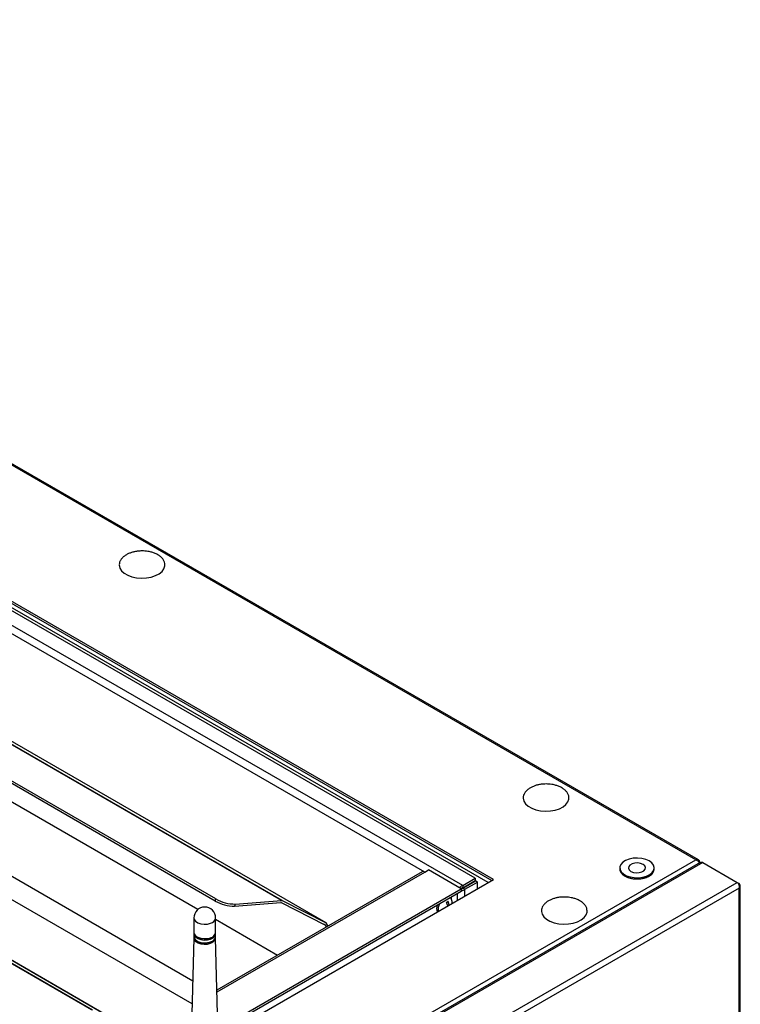
# Model space of a CAD drawing. Units: millimetres. Extents: x 574 to 7669, y 130 to 5186.
# Drawn here: x 7383 to 7636, y 2016 to 2361 of the extents above; entities that cross this region are included whole.
import ezdxf

# ---------------------------------------------------------------- set-up
doc = ezdxf.new("R2010")
doc.units = ezdxf.units.MM

msp = doc.modelspace()

# ---------------------------------------------------------------- linework, layer by layer
at = {"color": 7, "linetype": 'Continuous', "lineweight": 25}
for p, q in [((7621.1, 2066.44), (7009.39, 2419.57)), ((7549.38, 2059.54), (7028.24, 2360.39)), ((7028.24, 2359.73), (7548.81, 2059.21)), ((7542.97, 2059.98), (7029, 2356.68)), ((7538.58, 2057.45), (7024.62, 2354.15)), ((7475.12, 2052.25), (6987.93, 2333.5)), ((7475.42, 2052.2), (6988.22, 2333.45)), ((7451.95, 2052.01), (6971.83, 2329.18)), ((7452.18, 2052.73), (6972.05, 2329.91)), ((7490.74, 2044.37), (7003.55, 2325.63)), ((7490.76, 2044.36), (7003.57, 2325.61)), ((7408.65, 2013.88), (6921.46, 2295.13)), ((7408.95, 2013.83), (6921.75, 2295.08)), ((7445.89, 2049.05), (7024.55, 2292.28)), ((7424.27, 2006), (6937.08, 2287.26)), ((7424.3, 2005.99), (6937.1, 2287.24)), ((7443.84, 2015.95), (7027.54, 2256.28)), ((7444.06, 2023.99), (7039.56, 2257.5)), ((7621.67, 2065.48), (7453.2, 1968.22)), ((7525.34, 2062.15), (7526.61, 2062.89)), ((7538.07, 2056.27), (7526.61, 2062.89)), ((7593.58, 2063.62), (7593.58, 2063.21)), ((7605.53, 2062.7), (7605.52, 2062.7)), ((7605.58, 2063.21), (7605.58, 2063.62)), ((7621.6, 2065.66), (7621.33, 2065.51)), ((7621.6, 2065.44), (7621.6, 2065.66)), ((7622.61, 2065.54), (7634.72, 2058.55)), ((7524.44, 2062.24), (7452.56, 2020.75)), ((7453.01, 2003.91), (7549.38, 2059.54)), ((7538.58, 2057.45), (7542.97, 2059.98)), ((7542.97, 2059.98), (7542.97, 2059.16)), ((7593.69, 2062.53), (7593.7, 2062.53)), ((7594.46, 2061.4), (7594.46, 2061.41)), ((7595.84, 2060.5), (7595.84, 2060.51)), ((7597.67, 2059.93), (7597.67, 2059.93)), ((7597.67, 2059.93), (7597.71, 2059.92)), ((7599.74, 2059.75), (7599.73, 2059.75)), ((7601.78, 2059.99), (7601.78, 2059.99)), ((7603.56, 2060.61), (7603.56, 2060.62)), ((7604.86, 2061.56), (7604.85, 2061.56)), ((7273.91, 1850.26), (7634.72, 2058.55)), ((7635.34, 2056.55), (7275.33, 1848.73)), ((7452.93, 2007.12), (7538.07, 2056.27)), ((7538.07, 2056.27), (7542.31, 2058.72)), ((7538.07, 2056.27), (7538.07, 2055.46)), ((7538.58, 2056.63), (7542.97, 2059.16)), ((7538.58, 2057.45), (7538.58, 2056.63)), ((7538.63, 2056.54), (7543.02, 2059.07)), ((7539.34, 2056.14), (7538.63, 2056.54)), ((7539.34, 2056.14), (7543.72, 2058.67)), ((7542.31, 2058.72), (7542.26, 2058.75)), ((7542.31, 2058.67), (7542.31, 2058.72)), ((7543.72, 2058.67), (7543.02, 2059.07)), ((7543.72, 2056.27), (7543.72, 2058.67)), ((7634.72, 2058.55), (7635.34, 2058.19)), ((7635.34, 2058.19), (7635.07, 2058.04)), ((7635.34, 425.82), (7635.34, 2056.55)), ((7635.76, 426.18), (7635.76, 2057.37)), ((7451.95, 2052.01), (7452.18, 2052.73)), ((7452.95, 2006.32), (7538.07, 2055.46)), ((7534.53, 2053.42), (7534.53, 2052.9)), ((7458.73, 2050.23), (7474.9, 2051.52)), ((7458.96, 2050.95), (7458.73, 2050.23)), ((7458.96, 2050.95), (7475.12, 2052.25)), ((7475.03, 2051.5), (7490.36, 2043.67)), ((7475.42, 2052.2), (7490.74, 2044.37)), ((7532.95, 2051.55), (7533.45, 2051.83)), ((7533.3, 2050.48), (7533.5, 2050.37)), ((7534.89, 2051.18), (7534.9, 2051.27)), ((7444.46, 2046.08), (7444.46, 2041.02)), ((7452.06, 2041.02), (7452.06, 2046.08)), ((7473.74, 2032.97), (7452.06, 2045.49)), ((7490.45, 2043.58), (7490.87, 2042.86)), ((7491.5, 2043.23), (7490.95, 2044.17)), ((7444.46, 2039.1), (7443.26, 1994.61)), ((7444.46, 2040.53), (7444.46, 2039.55)), ((7452.06, 2039.55), (7452.06, 2040.53)), ((7453.26, 1994.61), (7452.06, 2039.1))]:
    msp.add_line(p, q, dxfattribs=at)
at = {"color": 8, "linetype": 'Continuous', "lineweight": 25}
for p, q in [((7620.18, 2066.48), (7009.39, 2419.08)), ((7547.51, 2058.46), (7028.7, 2357.97)), ((7525.32, 2062.17), (7033.47, 2346.1)), ((7453.26, 1970.12), (7620.18, 2066.48)), ((7622.61, 2065.54), (7453.26, 1967.77)), ((7452.57, 2020.15), (7525.34, 2062.15)), ((7539.34, 2053.74), (7539.34, 2056.14)), ((7536.79, 2052.27), (7536.79, 2054.72)), ((7533.28, 2050.57), (7533.56, 2050.41)), ((7490.45, 2043.58), (7489.8, 2043.96))]:
    msp.add_line(p, q, dxfattribs=at)
at = {"color": 7, "linetype": 'Continuous', "lineweight": 25, "flags": 128}
for points in [[(7418.34, 2169.68), (7418.35, 2169.63), (7418.58, 2168.64), (7419.18, 2167.7), (7420.11, 2166.86), (7421.33, 2166.16), (7422.79, 2165.62), (7424.41, 2165.27), (7426.13, 2165.14), (7427.85, 2165.22), (7429.5, 2165.51), (7431.01, 2166), (7432.3, 2166.67), (7433.31, 2167.48), (7433.99, 2168.4), (7434.32, 2169.38), (7434.33, 2170.05)], [(7559.77, 2088.03), (7559.77, 2087.99), (7560, 2087), (7560.6, 2086.06), (7561.53, 2085.22), (7562.75, 2084.52), (7564.21, 2083.98), (7565.83, 2083.63), (7567.55, 2083.5), (7569.27, 2083.58), (7570.93, 2083.87), (7572.43, 2084.36), (7573.72, 2085.03), (7574.73, 2085.84), (7575.41, 2086.76), (7575.74, 2087.74), (7575.75, 2088.41)], [(7603.83, 2066.07), (7602.64, 2066.6), (7601.26, 2066.95), (7599.77, 2067.08), (7598.28, 2067), (7596.86, 2066.71), (7595.62, 2066.22), (7594.62, 2065.57), (7593.94, 2064.8), (7593.61, 2063.95), (7593.66, 2063.08), (7594.08, 2062.25), (7594.84, 2061.5), (7595.91, 2060.89), (7597.2, 2060.44), (7598.65, 2060.2), (7600.15, 2060.17), (7601.62, 2060.36), (7602.96, 2060.76), (7604.09, 2061.33), (7604.93, 2062.05), (7605.44, 2062.87), (7605.58, 2063.73), (7605.35, 2064.59), (7604.75, 2065.39), (7603.83, 2066.07)], [(7601.71, 2064.85), (7600.85, 2065.19), (7599.85, 2065.35), (7598.81, 2065.3), (7597.86, 2065.04), (7597.13, 2064.62), (7596.69, 2064.07), (7596.6, 2063.47), (7596.87, 2062.89), (7597.46, 2062.4), (7598.32, 2062.05), (7599.32, 2061.9), (7600.36, 2061.95), (7601.31, 2062.2), (7602.04, 2062.63), (7602.48, 2063.17), (7602.57, 2063.77), (7602.3, 2064.35), (7601.71, 2064.85)], [(7533.45, 2051.83), (7533.39, 2051.8), (7533.33, 2051.77), (7533.27, 2051.73), (7533.21, 2051.7), (7533.15, 2051.66), (7533.08, 2051.62), (7533.02, 2051.59), (7532.95, 2051.55)], [(7566.13, 2048.44), (7566.13, 2048.39), (7566.37, 2047.4), (7566.96, 2046.47), (7567.89, 2045.63), (7569.12, 2044.92), (7570.57, 2044.38), (7572.2, 2044.04), (7573.91, 2043.9), (7575.64, 2043.98), (7577.29, 2044.28), (7578.8, 2044.77), (7580.08, 2045.43), (7581.09, 2046.25), (7581.78, 2047.16), (7582.1, 2048.14), (7582.11, 2048.81)], [(7444.46, 2041.02), (7444.59, 2040.47), (7445.06, 2039.84), (7445.86, 2039.32), (7446.88, 2038.98), (7448.04, 2038.83), (7449.23, 2038.9), (7450.32, 2039.17)], [(7444.46, 2039.55), (7444.59, 2039), (7445.06, 2038.37), (7445.86, 2037.86), (7446.88, 2037.51), (7448.04, 2037.36), (7449.23, 2037.43), (7450.32, 2037.71)], [(7444.49, 2040.78), (7444.47, 2040.66), (7444.59, 2039.98), (7445.06, 2039.35), (7445.86, 2038.83), (7446.88, 2038.49), (7448.04, 2038.34), (7449.23, 2038.41), (7450.32, 2038.68)], [(7444.49, 2039.31), (7444.47, 2039.19), (7444.59, 2038.51), (7445.06, 2037.88), (7445.86, 2037.36), (7446.88, 2037.02), (7448.04, 2036.87), (7449.23, 2036.94), (7450.32, 2037.22)], [(7444.69, 2040.27), (7444.78, 2040.01), (7445.23, 2039.41), (7445.98, 2038.92), (7446.95, 2038.6), (7448.05, 2038.46), (7449.18, 2038.52), (7450.21, 2038.78)], [(7444.69, 2038.8), (7444.78, 2038.54), (7445.23, 2037.94), (7445.98, 2037.45), (7446.95, 2037.13), (7448.05, 2036.99), (7449.18, 2037.05), (7450.21, 2037.31)], [(7450.32, 2038.68), (7451.2, 2039.14), (7451.8, 2039.73), (7452.06, 2040.4), (7452.04, 2040.78)], [(7450.32, 2037.22), (7451.2, 2037.67), (7451.8, 2038.26), (7452.06, 2038.93), (7452.04, 2039.31)]]:
    msp.add_lwpolyline(points, dxfattribs=at)
at = {"color": 8, "linetype": 'Continuous', "lineweight": 25, "flags": 128}
msp.add_lwpolyline([(7444.46, 2046.08), (7444.59, 2045.53), (7445.06, 2044.9), (7445.86, 2044.39), (7446.88, 2044.04), (7448.04, 2043.89), (7449.23, 2043.96), (7450.32, 2044.24)], dxfattribs=at)
at = {"color": 7, "linetype": 'Continuous', "lineweight": 25}
for centre, radius, start, end in [((7595.71, 2063.24), 2.13, 177.5842, 191.9563), ((7595.61, 2063.21), 2.02, 180.0147, 191.9834), ((7596.12, 2063.37), 2.55, 193.082, 222.6026), ((7595.8, 2063.25), 2.22, 191.9332, 199.0982), ((7603.5, 2063.22), 2.08, 337.7737, 359.8288), ((7603.35, 2063.27), 2.24, 337.9636, 345.112), ((7603.52, 2063.19), 2.07, 346.1977, 2.6513), ((7524.81, 2061.42), 0.906, 54.3998, 114.2942), ((7596.34, 2063.55), 2.84, 201.0511, 222.0731), ((7597.57, 2064.69), 4.51, 222.4288, 242.5757), ((7597.06, 2064.14), 3.77, 221.456, 226.438), ((7597.86, 2065.18), 5.08, 227.9065, 242.1401), ((7598.95, 2067.25), 7.42, 242.1974, 256.64), ((7598.58, 2066.42), 6.52, 241.6938, 245.169), ((7599.15, 2067.97), 8.17, 246.0548, 256.4241), ((7599.55, 2069.56), 9.81, 256.3901, 268.3719), ((7599.47, 2069.1), 9.34, 256.1892, 258.9356), ((7599.58, 2070.23), 10.48, 259.5171, 268.2973), ((7599.59, 2069.94), 10.19, 268.1881, 279.8714), ((7599.6, 2070.66), 10.91, 268.2561, 270.7128), ((7599.52, 2070.29), 10.55, 271.1659, 279.9016), ((7599.94, 2068.08), 8.3, 279.662, 293.0627), ((7599.62, 2069.62), 9.87, 279.9998, 282.6187), ((7599.92, 2068.07), 8.3, 282.9708, 293.2359), ((7601.13, 2065.38), 5.35, 292.7316, 310.7179), ((7600.44, 2066.79), 6.92, 293.4669, 296.7886), ((7601.19, 2065.26), 5.22, 297.0866, 311.0777), ((7602.67, 2063.61), 3, 310.3629, 336.8701), ((7602.03, 2064.25), 3.9, 311.5126, 316.4133), ((7602.74, 2063.55), 2.91, 316.7902, 337.4405), ((7458.91, 2064.57), 13.62, 240.3733, 270.209), ((7533.3, 2052.11), 1.46, 15.8163, 50.9102), ((7530.75, 2051.27), 4.14, 0, 17.3367), ((7448.26, 2046.08), 3.8, 0, 180), ((7458.69, 2063.85), 13.62, 240.3722, 270.2095), ((7474.92, 2051.28), 0.244, 63.8209, 95.6113), ((7475.18, 2051.71), 0.545, 63.7175, 95.7237), ((7532.59, 2049.37), 3.18, 157.0507, 202.64), ((7534.12, 2048.98), 4.17, 149.4144, 188.723), ((7527.41, 2049.15), 6.04, 10.7626, 23.3403), ((7527.79, 2049.4), 6.16, 10.8832, 23.2198), ((7490.25, 2043.47), 0.231, 29.3744, 62.3301), ((7490.5, 2043.91), 0.518, 29.2829, 62.3492), ((7449.65, 2041.03), 2.32, 284.0217, 340.9151), ((7449.65, 2039.56), 2.32, 284.016, 340.9294), ((7449.93, 2041.29), 2.15, 280.3054, 352.8151), ((7449.93, 2039.82), 2.15, 280.3054, 352.8151)]:
    msp.add_arc(centre, radius, start, end, dxfattribs=at)
at = {"color": 8, "linetype": 'Continuous', "lineweight": 25}
msp.add_arc((7449.93, 2046.35), 2.15, 280.3054, 352.8151, dxfattribs=at)
at = {"color": 7, "linetype": 'Continuous', "lineweight": 25}
for points, knots in [([(7426.34, 2174.65), (7425.78, 2174.63), (7424.98, 2174.61), (7423.85, 2174.42), (7422.9, 2174.2), (7421.85, 2173.83), (7420.84, 2173.34), (7419.92, 2172.72), (7419.16, 2171.98), (7418.63, 2171.13), (7418.34, 2170.35), (7418.37, 2169.85), (7418.38, 2169.66)], [0, 0, 0, 0, 0.1369027, 0.1922666, 0.2841623, 0.379884, 0.4825615, 0.5897027, 0.700312, 0.8138273, 0.9302277, 1, 1, 1, 1]), ([(7434.3, 2170.09), (7434.3, 2170.14), (7434.31, 2170.53), (7434.02, 2171.21), (7433.44, 2172.09), (7432.6, 2172.85), (7431.56, 2173.5), (7430.42, 2174), (7429.33, 2174.32), (7428.3, 2174.52), (7427.34, 2174.63), (7426.67, 2174.65), (7426.34, 2174.65)], [0, 0, 0, 0, 0.021261, 0.152533, 0.275148, 0.398581, 0.522206, 0.643398, 0.7492, 0.828016, 0.917411, 1, 1, 1, 1]), ([(7567.76, 2093.01), (7567.2, 2092.99), (7566.41, 2092.97), (7565.27, 2092.78), (7564.32, 2092.56), (7563.27, 2092.19), (7562.26, 2091.7), (7561.34, 2091.08), (7560.58, 2090.34), (7560.05, 2089.49), (7559.77, 2088.71), (7559.79, 2088.21), (7559.8, 2088.02)], [0, 0, 0, 0, 0.136897, 0.192261, 0.284161, 0.37988, 0.482557, 0.589699, 0.700308, 0.81382, 0.930221, 1, 1, 1, 1]), ([(7575.73, 2088.45), (7575.73, 2088.5), (7575.73, 2088.89), (7575.44, 2089.57), (7574.86, 2090.44), (7574.02, 2091.21), (7572.99, 2091.86), (7571.84, 2092.36), (7570.75, 2092.68), (7569.72, 2092.88), (7568.76, 2092.99), (7568.09, 2093.01), (7567.76, 2093.01)], [0, 0, 0, 0, 0.021254, 0.152517, 0.275141, 0.398574, 0.522209, 0.643401, 0.749193, 0.828009, 0.917403, 1, 1, 1, 1]), ([(7621.6, 2065.66), (7621.55, 2065.82), (7621.45, 2066.15), (7621.11, 2066.46), (7620.68, 2066.6), (7620.34, 2066.52), (7620.18, 2066.48)], [0, 0, 0, 0, 0.249968, 0.500013, 0.7500027, 1, 1, 1, 1]), ([(7620.18, 2066.48), (7620.34, 2066.4), (7620.68, 2066.25), (7621.11, 2065.85), (7621.37, 2065.52), (7621.43, 2065.36), (7621.44, 2065.34)], [0, 0, 0, 0, 0.322962, 0.645774, 0.968693, 1, 1, 1, 1]), ([(7621.68, 2065.46), (7621.77, 2065.51), (7621.98, 2065.62), (7622.32, 2065.62), (7622.54, 2065.56), (7622.61, 2065.54)], [0, 0, 0, 0, 0.339515, 0.785524, 1, 1, 1, 1]), ([(7538.58, 2057.45), (7538.4, 2057.37), (7538.03, 2057.2), (7537.63, 2056.89), (7537.47, 2056.68), (7537.43, 2056.64)], [0, 0, 0, 0, 0.443314, 0.886657, 1, 1, 1, 1]), ([(7538.58, 2056.63), (7538.45, 2056.6), (7538.21, 2056.54), (7538.01, 2056.41), (7537.93, 2056.35)], [0, 0, 0, 0, 0.564692, 1, 1, 1, 1]), ([(7537.99, 2055.53), (7538.17, 2055.57), (7538.56, 2055.65), (7539.03, 2055.89), (7539.26, 2056.07), (7539.34, 2056.14)], [0, 0, 0, 0, 0.364808, 0.785609, 1, 1, 1, 1]), ([(7538.07, 2056.11), (7538.08, 2056.12), (7538.19, 2056.16), (7538.41, 2056.3), (7538.56, 2056.47), (7538.63, 2056.54)], [0, 0, 0, 0, 0.0626428, 0.55897, 1, 1, 1, 1]), ([(7634.72, 2058.55), (7634.82, 2058.43), (7635.02, 2058.21), (7635.26, 2057.68), (7635.39, 2057.1), (7635.35, 2056.73), (7635.34, 2056.55)], [0, 0, 0, 0, 0.250057, 0.499993, 0.750066, 1, 1, 1, 1]), ([(7635.34, 2056.55), (7635.45, 2056.68), (7635.69, 2056.93), (7635.79, 2057.37), (7635.69, 2057.82), (7635.45, 2058.07), (7635.34, 2058.19)], [0, 0, 0, 0, 0.249965, 0.499998, 0.749947, 1, 1, 1, 1]), ([(7574.13, 2053.42), (7573.56, 2053.4), (7572.77, 2053.37), (7571.63, 2053.18), (7570.69, 2052.96), (7569.63, 2052.59), (7568.62, 2052.1), (7567.71, 2051.48), (7566.95, 2050.74), (7566.41, 2049.9), (7566.13, 2049.11), (7566.16, 2048.61), (7566.17, 2048.43)], [0, 0, 0, 0, 0.1369, 0.192264, 0.284164, 0.379882, 0.482555, 0.589701, 0.70031, 0.813821, 0.930218, 1, 1, 1, 1]), ([(7582.09, 2048.85), (7582.09, 2048.9), (7582.1, 2049.29), (7581.81, 2049.97), (7581.22, 2050.85), (7580.39, 2051.62), (7579.35, 2052.27), (7578.2, 2052.76), (7577.11, 2053.08), (7576.09, 2053.28), (7575.12, 2053.4), (7574.45, 2053.41), (7574.13, 2053.42)], [0, 0, 0, 0, 0.021254, 0.152515, 0.27514, 0.398573, 0.522209, 0.643381, 0.749192, 0.828012, 0.917406, 1, 1, 1, 1])]:
    msp.add_open_spline(points, degree=3, knots=knots, dxfattribs=at)

doc.saveas('drawing.dxf')
